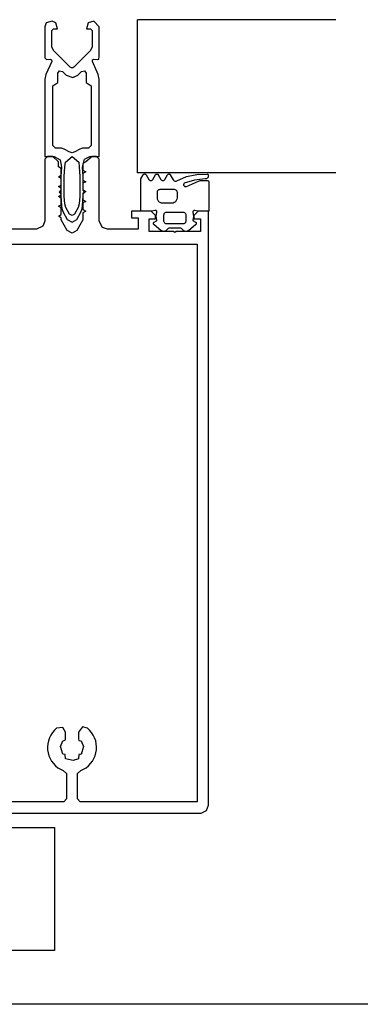
# Model space of a CAD drawing. Units: millimetres. Extents: x 891054 to 893659, y 1141338 to 1143038.
# Drawn here: x 892928 to 892991, y 1142613 to 1142793 of the extents above; entities that cross this region are included whole.
import ezdxf

# ---------------------------------------------------------------- set-up
doc = ezdxf.new("R2010")
doc.units = ezdxf.units.MM
for name, color, linetype in [('ISOLERING', 7, 'Continuous'), ('ma_de_02$0$A31----', 140, 'Continuous'), ('MOTOR', 150, 'Continuous')]:
    doc.layers.add(name, color=color, linetype=linetype)

# ---------------------------------------------------------------- blocks, each defined once
blk = doc.blocks.new('wms cut of')
at = {"layer": 'MOTOR'}
blk.add_lwpolyline([(894946.37, 1142561.54), (894946.37, 1142583.97), (895119.25, 1142583.97), (895119.25, 1142561.54)], close=True, dxfattribs=at)

msp = doc.modelspace()

# ---------------------------------------------------------------- linework, layer by layer
at = {"color": 7}
for p, q in [((892933.17, 1142792.262), (892932.88, 1142791.552)), ((892932.88, 1142791.552), (892932.88, 1142785.852)), ((892934.23, 1142792.552), (892933.17, 1142792.262)), ((892934.94, 1142792.262), (892934.23, 1142792.552)), ((892935.23, 1142791.152), (892934.94, 1142792.262)), ((892940.82, 1142792.262), (892940.53, 1142791.152)), ((892941.88, 1142792.552), (892940.82, 1142792.262)), ((892942.88, 1142791.552), (892941.88, 1142792.552)), ((892942.88, 1142786.152), (892942.88, 1142791.552)), ((892934.18, 1142790.852), (892934.48, 1142791.152)), ((892934.18, 1142787.912), (892934.18, 1142790.852)), ((892934.48, 1142791.152), (892935.23, 1142791.152)), ((892940.53, 1142791.152), (892941.28, 1142791.152)), ((892941.28, 1142791.152), (892941.58, 1142790.852)), ((892941.58, 1142790.852), (892941.58, 1142787.912)), ((892934.47, 1142787.202), (892934.18, 1142787.912)), ((892941.58, 1142787.912), (892941.29, 1142787.202)), ((892932.88, 1142785.852), (892933.2, 1142785.552)), ((892937.53, 1142784.152), (892934.47, 1142787.202)), ((892941.29, 1142787.202), (892938.23, 1142784.152)), ((892942.78, 1142785.632), (892942.88, 1142786.152)), ((892934.16, 1142785.192), (892933.07, 1142782.842)), ((892933.2, 1142785.552), (892933.86, 1142785.612)), ((892933.86, 1142785.612), (892934.13, 1142785.492)), ((892934.13, 1142785.492), (892934.16, 1142785.192)), ((892937.88, 1142784.002), (892937.53, 1142784.152)), ((892938.23, 1142784.152), (892937.88, 1142784.002)), ((892941.6, 1142785.192), (892941.63, 1142785.492)), ((892942.69, 1142782.842), (892941.6, 1142785.192)), ((892941.63, 1142785.492), (892941.9, 1142785.612)), ((892941.9, 1142785.612), (892942.55, 1142785.552)), ((892942.55, 1142785.552), (892942.78, 1142785.632)), ((892933.07, 1142782.842), (892932.88, 1142782.002)), ((892935.28, 1142783.062), (892935.59, 1142783.522)), ((892935.28, 1142781.362), (892935.28, 1142783.062)), ((892935.59, 1142783.522), (892936.13, 1142783.412)), ((892936.13, 1142783.412), (892936.82, 1142782.722)), ((892936.82, 1142782.722), (892938.05, 1142782.292)), ((892938.05, 1142782.292), (892938.94, 1142782.722)), ((892938.94, 1142782.722), (892939.63, 1142783.412)), ((892939.63, 1142783.412), (892940.17, 1142783.522)), ((892940.17, 1142783.522), (892940.48, 1142783.062)), ((892940.48, 1142783.062), (892940.48, 1142781.362)), ((892942.88, 1142782.002), (892942.69, 1142782.842)), ((892932.88, 1142782.002), (892932.88, 1142767.862)), ((892934.38, 1142780.762), (892935.28, 1142781.362)), ((892934.38, 1142769.852), (892934.38, 1142780.762)), ((892940.48, 1142781.362), (892941.38, 1142780.762)), ((892941.38, 1142780.762), (892941.38, 1142769.852)), ((892942.88, 1142767.862), (892942.88, 1142782.002)), ((892934.88, 1142769.352), (892934.38, 1142769.852)), ((892941.38, 1142769.852), (892940.88, 1142769.352)), ((892932.88, 1142767.862), (892934.64, 1142767.862)), ((892933.38, 1142767.852), (892932.88, 1142767.352)), ((892934.38, 1142767.852), (892933.38, 1142767.852)), ((892935.38, 1142766.852), (892934.38, 1142767.852)), ((892934.64, 1142767.862), (892935.7, 1142767.252)), ((892935.96, 1142769.352), (892934.88, 1142769.352)), ((892936.46, 1142769.222), (892935.96, 1142769.352)), ((892937.38, 1142768.692), (892936.46, 1142769.222)), ((892936.66, 1142766.842), (892937.88, 1142767.862)), ((892937.88, 1142768.552), (892937.38, 1142768.692)), ((892938.38, 1142768.692), (892937.88, 1142768.552)), ((892937.88, 1142767.862), (892939.1, 1142766.842)), ((892939.3, 1142769.222), (892938.38, 1142768.692)), ((892939.8, 1142769.352), (892939.3, 1142769.222)), ((892940.88, 1142769.352), (892939.8, 1142769.352)), ((892940.17, 1142767.372), (892941.13, 1142767.862)), ((892941.54, 1142767.852), (892940.4, 1142766.852)), ((892941.13, 1142767.862), (892942.88, 1142767.862)), ((892942.39, 1142767.852), (892941.54, 1142767.852)), ((892942.88, 1142767.352), (892942.39, 1142767.852)), ((892932.88, 1142767.352), (892932.88, 1142756.052)), ((892935.38, 1142765.952), (892935.38, 1142766.852)), ((892935.7, 1142767.252), (892935.94, 1142765.912)), ((892936.56, 1142765.972), (892936.66, 1142766.842)), ((892939.1, 1142766.842), (892939.21, 1142765.972)), ((892939.82, 1142765.912), (892940.17, 1142767.372)), ((892940.4, 1142766.852), (892939.88, 1142766.552)), ((892939.88, 1142766.552), (892939.88, 1142765.342)), ((892942.88, 1142756.052), (892942.88, 1142767.352)), ((892935.88, 1142765.652), (892935.38, 1142765.952)), ((892935.38, 1142764.152), (892935.88, 1142764.442)), ((892935.94, 1142765.912), (892935.85, 1142764.172)), ((892935.88, 1142764.442), (892935.88, 1142765.652)), ((892936.46, 1142764.172), (892936.56, 1142765.972)), ((892939.21, 1142765.972), (892939.31, 1142764.172)), ((892939.91, 1142764.172), (892939.82, 1142765.912)), ((892939.88, 1142765.342), (892940.38, 1142765.052)), ((892940.38, 1142765.052), (892939.88, 1142764.762)), ((892939.88, 1142764.762), (892939.88, 1142763.542)), ((892950.5, 1142763.761), (892950.926, 1142764.505)), ((892950.926, 1142764.505), (892950.974, 1142764.567)), ((892950.974, 1142764.567), (892951.037, 1142764.614)), ((892951.037, 1142764.614), (892951.109, 1142764.644)), ((892951.109, 1142764.644), (892951.187, 1142764.655)), ((892951.187, 1142764.655), (892951.265, 1142764.644)), ((892951.265, 1142764.644), (892951.337, 1142764.614)), ((892951.337, 1142764.614), (892951.4, 1142764.567)), ((892951.4, 1142764.567), (892951.447, 1142764.505)), ((892951.447, 1142764.505), (892951.926, 1142763.671)), ((892952.656, 1142763.671), (892953.128, 1142764.481)), ((892953.128, 1142764.481), (892953.167, 1142764.542)), ((892953.167, 1142764.542), (892953.218, 1142764.592)), ((892953.218, 1142764.592), (892953.281, 1142764.629)), ((892953.281, 1142764.629), (892953.35, 1142764.649)), ((892953.35, 1142764.649), (892953.422, 1142764.653)), ((892953.422, 1142764.653), (892953.493, 1142764.639)), ((892953.493, 1142764.639), (892953.559, 1142764.608)), ((892953.559, 1142764.608), (892953.615, 1142764.562)), ((892953.615, 1142764.562), (892953.658, 1142764.505)), ((892953.658, 1142764.505), (892954.146, 1142763.668)), ((892954.857, 1142763.669), (892955.339, 1142764.505)), ((892955.339, 1142764.505), (892955.387, 1142764.567)), ((892955.387, 1142764.567), (892955.449, 1142764.614)), ((892955.449, 1142764.614), (892955.522, 1142764.644)), ((892955.522, 1142764.644), (892955.599, 1142764.654)), ((892955.599, 1142764.654), (892955.677, 1142764.644)), ((892955.677, 1142764.644), (892955.749, 1142764.614)), ((892955.749, 1142764.614), (892955.812, 1142764.567)), ((892955.812, 1142764.567), (892955.859, 1142764.505)), ((892955.859, 1142764.505), (892956.381, 1142763.604)), ((892958.826, 1142764.177), (892960.71, 1142764.584)), ((892960.71, 1142764.584), (892962.638, 1142764.621)), ((892962.638, 1142764.621), (892962.687, 1142764.611)), ((892962.687, 1142764.611), (892962.732, 1142764.589)), ((892962.732, 1142764.589), (892962.77, 1142764.557)), ((892962.77, 1142764.557), (892962.799, 1142764.516)), ((892962.799, 1142764.516), (892962.817, 1142764.469)), ((892962.817, 1142764.469), (892962.833, 1142764.335)), ((892962.833, 1142764.335), (892962.819, 1142764.201)), ((892935.88, 1142763.862), (892935.38, 1142764.152)), ((892935.38, 1142762.352), (892935.88, 1142762.642)), ((892935.85, 1142764.172), (892935.82, 1142762.432)), ((892935.82, 1142762.432), (892935.83, 1142761.682)), ((892935.88, 1142762.642), (892935.88, 1142763.862)), ((892936.42, 1142762.362), (892936.46, 1142764.172)), ((892939.31, 1142764.172), (892939.34, 1142762.362)), ((892939.88, 1142763.542), (892940.38, 1142763.252)), ((892940.38, 1142763.252), (892939.88, 1142762.962)), ((892939.88, 1142762.962), (892939.88, 1142761.742)), ((892939.94, 1142762.432), (892939.91, 1142764.172)), ((892939.93, 1142761.682), (892939.94, 1142762.432)), ((892950.5, 1142757.852), (892950.5, 1142763.761)), ((892951.926, 1142763.671), (892951.983, 1142763.589)), ((892951.983, 1142763.589), (892952.058, 1142763.524)), ((892952.058, 1142763.524), (892952.146, 1142763.478)), ((892952.146, 1142763.478), (892952.242, 1142763.455)), ((892952.242, 1142763.455), (892952.341, 1142763.455)), ((892952.341, 1142763.455), (892952.437, 1142763.478)), ((892952.437, 1142763.478), (892952.525, 1142763.524)), ((892952.525, 1142763.524), (892952.6, 1142763.589)), ((892952.6, 1142763.589), (892952.656, 1142763.671)), ((892954.146, 1142763.668), (892954.202, 1142763.588)), ((892954.202, 1142763.588), (892954.274, 1142763.524)), ((892954.274, 1142763.524), (892954.36, 1142763.479)), ((892954.36, 1142763.479), (892954.454, 1142763.456)), ((892954.454, 1142763.456), (892954.551, 1142763.456)), ((892954.551, 1142763.456), (892954.645, 1142763.479)), ((892954.645, 1142763.479), (892954.73, 1142763.525)), ((892954.73, 1142763.525), (892954.803, 1142763.589)), ((892954.803, 1142763.589), (892954.857, 1142763.669)), ((892956.381, 1142763.604), (892956.459, 1142763.501)), ((892956.459, 1142763.501), (892956.561, 1142763.423)), ((892956.561, 1142763.423), (892956.68, 1142763.372)), ((892956.68, 1142763.372), (892956.807, 1142763.354)), ((892956.807, 1142763.354), (892956.935, 1142763.369)), ((892956.935, 1142763.369), (892957.054, 1142763.416)), ((892957.054, 1142763.416), (892958.826, 1142764.177)), ((892958.317, 1142762.808), (892958.302, 1142762.725)), ((892958.302, 1142762.725), (892958.306, 1142762.642)), ((892958.306, 1142762.642), (892958.331, 1142762.561)), ((892958.352, 1142762.884), (892958.317, 1142762.808)), ((892958.331, 1142762.561), (892958.373, 1142762.489)), ((892958.404, 1142762.95), (892958.352, 1142762.884)), ((892958.373, 1142762.489), (892958.432, 1142762.429)), ((892960.274, 1142763.548), (892958.404, 1142762.95)), ((892958.432, 1142762.429), (892958.503, 1142762.385)), ((892958.826, 1142762.399), (892960.995, 1142763.365)), ((892962.229, 1142763.741), (892960.274, 1142763.548)), ((892960.995, 1142763.365), (892961.194, 1142763.43)), ((892961.194, 1142763.43), (892961.402, 1142763.452)), ((892961.402, 1142763.452), (892962.7, 1142763.452)), ((892962.363, 1142763.753), (892962.229, 1142763.741)), ((892962.492, 1142763.795), (892962.363, 1142763.753)), ((892962.607, 1142763.865), (892962.492, 1142763.795)), ((892962.703, 1142763.96), (892962.607, 1142763.865)), ((892962.7, 1142763.452), (892962.752, 1142763.445)), ((892962.775, 1142764.074), (892962.703, 1142763.96)), ((892962.752, 1142763.445), (892962.8, 1142763.425)), ((892962.819, 1142764.201), (892962.775, 1142764.074)), ((892962.8, 1142763.425), (892962.842, 1142763.393)), ((892962.842, 1142763.393), (892962.874, 1142763.352)), ((892962.874, 1142763.352), (892962.894, 1142763.303)), ((892962.894, 1142763.303), (892962.9, 1142763.252)), ((892962.9, 1142763.252), (892962.9, 1142757.852)), ((892935.88, 1142762.062), (892935.38, 1142762.352)), ((892935.38, 1142760.552), (892935.88, 1142760.842)), ((892935.83, 1142761.682), (892935.53, 1142761.362)), ((892935.53, 1142761.362), (892935.85, 1142761.042)), ((892935.85, 1142761.042), (892935.85, 1142760.682)), ((892935.85, 1142760.682), (892935.94, 1142758.862)), ((892935.88, 1142760.842), (892935.88, 1142762.062)), ((892936.46, 1142760.562), (892936.42, 1142762.362)), ((892939.34, 1142762.362), (892939.31, 1142760.562)), ((892939.82, 1142758.862), (892939.91, 1142760.682)), ((892939.88, 1142761.742), (892940.38, 1142761.452)), ((892940.38, 1142761.452), (892939.88, 1142761.162)), ((892939.88, 1142761.162), (892939.88, 1142759.942)), ((892939.91, 1142760.682), (892939.92, 1142761.042)), ((892939.92, 1142761.042), (892940.23, 1142761.362)), ((892940.23, 1142761.362), (892939.93, 1142761.682)), ((892953.5, 1142761.352), (892953.513, 1142761.463)), ((892953.5, 1142760.302), (892953.5, 1142761.352)), ((892953.513, 1142761.463), (892953.55, 1142761.568)), ((892953.55, 1142761.568), (892953.61, 1142761.663)), ((892953.61, 1142761.663), (892953.689, 1142761.742)), ((892953.689, 1142761.742), (892953.784, 1142761.802)), ((892953.784, 1142761.802), (892953.889, 1142761.839)), ((892953.889, 1142761.839), (892954, 1142761.852)), ((892954, 1142761.852), (892956.6, 1142761.852)), ((892956.6, 1142761.852), (892956.73, 1142761.834)), ((892956.73, 1142761.834), (892956.85, 1142761.785)), ((892956.85, 1142761.785), (892956.954, 1142761.705)), ((892956.954, 1142761.705), (892957.033, 1142761.602)), ((892957.033, 1142761.602), (892957.083, 1142761.481)), ((892957.083, 1142761.481), (892957.1, 1142761.352)), ((892957.1, 1142761.352), (892957.1, 1142760.302)), ((892958.503, 1142762.385), (892958.583, 1142762.359)), ((892958.583, 1142762.359), (892958.666, 1142762.353)), ((892958.666, 1142762.353), (892958.749, 1142762.366)), ((892958.749, 1142762.366), (892958.826, 1142762.399)), ((892935.88, 1142760.262), (892935.38, 1142760.552)), ((892935.38, 1142758.752), (892935.88, 1142759.042)), ((892935.88, 1142759.042), (892935.88, 1142760.262)), ((892935.94, 1142758.862), (892936, 1142758.362)), ((892936.56, 1142759.182), (892936.46, 1142760.562)), ((892936.75, 1142758.522), (892936.56, 1142759.182)), ((892939.21, 1142759.182), (892939.01, 1142758.522)), ((892939.31, 1142760.562), (892939.21, 1142759.182)), ((892939.76, 1142758.352), (892939.82, 1142758.862)), ((892939.88, 1142759.942), (892940.38, 1142759.652)), ((892940.38, 1142759.652), (892939.88, 1142759.362)), ((892939.88, 1142759.362), (892939.88, 1142758.142)), ((892953.535, 1142760.043), (892953.5, 1142760.302)), ((892953.634, 1142759.802), (892953.535, 1142760.043)), ((892953.793, 1142759.594), (892953.634, 1142759.802)), ((892954, 1142759.435), (892953.793, 1142759.594)), ((892954.242, 1142759.336), (892954, 1142759.435)), ((892954.5, 1142759.302), (892954.242, 1142759.336)), ((892956.1, 1142759.302), (892954.5, 1142759.302)), ((892956.359, 1142759.336), (892956.1, 1142759.302)), ((892956.6, 1142759.435), (892956.359, 1142759.336)), ((892956.808, 1142759.594), (892956.6, 1142759.435)), ((892956.966, 1142759.802), (892956.808, 1142759.594)), ((892957.066, 1142760.043), (892956.966, 1142759.802)), ((892957.1, 1142760.302), (892957.066, 1142760.043)), ((892935.88, 1142758.462), (892935.38, 1142758.752)), ((892935.38, 1142756.952), (892935.88, 1142757.242)), ((892935.88, 1142757.242), (892935.88, 1142758.462)), ((892936, 1142758.362), (892936.19, 1142757.792)), ((892936.19, 1142757.792), (892937.02, 1142756.362)), ((892937.45, 1142757.312), (892936.75, 1142758.522)), ((892937.88, 1142757.062), (892937.45, 1142757.312)), ((892938.31, 1142757.312), (892937.88, 1142757.062)), ((892939.01, 1142758.522), (892938.31, 1142757.312)), ((892938.74, 1142756.362), (892939.57, 1142757.792)), ((892939.57, 1142757.792), (892939.76, 1142758.352)), ((892939.88, 1142758.142), (892940.38, 1142757.852)), ((892940.38, 1142757.852), (892939.88, 1142757.562)), ((892939.88, 1142757.562), (892939.88, 1142756.302)), ((892952.38, 1142757.852), (892948.78, 1142757.852)), ((892948.78, 1142757.852), (892948.78, 1142756.652)), ((892952.515, 1142757.852), (892950.5, 1142757.852)), ((892953.18, 1142757.052), (892952.38, 1142757.852)), ((892953.027, 1142757.985), (892952.515, 1142757.852)), ((892953.104, 1142757.995), (892953.027, 1142757.985)), ((892953.181, 1142757.984), (892953.104, 1142757.995)), ((892953.18, 1142756.452), (892953.18, 1142757.052)), ((892953.253, 1142757.954), (892953.181, 1142757.984)), ((892953.314, 1142757.907), (892953.253, 1142757.954)), ((892953.307, 1142756.922), (892953.393, 1142757.62)), ((892953.362, 1142757.846), (892953.314, 1142757.907)), ((892953.392, 1142757.774), (892953.362, 1142757.846)), ((892953.403, 1142757.697), (892953.392, 1142757.774)), ((892953.393, 1142757.62), (892953.403, 1142757.697)), ((892954.7, 1142757.202), (892954.717, 1142757.326)), ((892954.7, 1142755.968), (892954.7, 1142757.202)), ((892954.717, 1142757.326), (892954.764, 1142757.443)), ((892954.764, 1142757.443), (892954.838, 1142757.545)), ((892954.838, 1142757.545), (892954.936, 1142757.624)), ((892954.936, 1142757.624), (892955.05, 1142757.678)), ((892955.05, 1142757.678), (892955.173, 1142757.701)), ((892955.173, 1142757.701), (892958.2, 1142757.7)), ((892958.2, 1142757.7), (892958.33, 1142757.683)), ((892958.33, 1142757.683), (892958.45, 1142757.633)), ((892958.45, 1142757.633), (892958.554, 1142757.554)), ((892958.554, 1142757.554), (892958.633, 1142757.451)), ((892958.633, 1142757.451), (892958.683, 1142757.331)), ((892958.683, 1142757.331), (892958.7, 1142757.202)), ((892958.7, 1142757.202), (892958.7, 1142755.966)), ((892960.008, 1142757.774), (892959.998, 1142757.697)), ((892959.998, 1142757.697), (892960.007, 1142757.62)), ((892960.007, 1142757.62), (892960.094, 1142756.922)), ((892960.039, 1142757.846), (892960.008, 1142757.774)), ((892960.086, 1142757.907), (892960.039, 1142757.846)), ((892960.148, 1142757.954), (892960.086, 1142757.907)), ((892960.219, 1142757.984), (892960.148, 1142757.954)), ((892960.98, 1142757.852), (892960.18, 1142757.052)), ((892960.18, 1142757.052), (892960.18, 1142756.452)), ((892960.296, 1142757.995), (892960.219, 1142757.984)), ((892960.373, 1142757.985), (892960.296, 1142757.995)), ((892960.885, 1142757.852), (892960.373, 1142757.985)), ((892962.9, 1142757.852), (892960.885, 1142757.852)), ((892962.88, 1142757.852), (892960.98, 1142757.852)), ((892962.88, 1142649.342), (892962.88, 1142757.852)), ((892932.88, 1142756.052), (892932.55, 1142755.112)), ((892935.88, 1142756.662), (892935.38, 1142756.952)), ((892935.88, 1142756.302), (892935.88, 1142756.662)), ((892937.01, 1142754.352), (892935.88, 1142756.302)), ((892937.02, 1142756.362), (892937.88, 1142755.862)), ((892937.88, 1142755.862), (892938.74, 1142756.362)), ((892939.88, 1142756.302), (892938.76, 1142754.352)), ((892943.44, 1142754.882), (892942.88, 1142756.052)), ((892948.78, 1142756.652), (892949.98, 1142756.652)), ((892949.98, 1142756.652), (892949.98, 1142754.552)), ((892951.98, 1142754.152), (892951.98, 1142756.452)), ((892951.98, 1142756.452), (892953.18, 1142756.452)), ((892952.788, 1142755.636), (892952.802, 1142755.707)), ((892952.791, 1142755.563), (892952.788, 1142755.636)), ((892952.812, 1142755.493), (892952.791, 1142755.563)), ((892952.802, 1142755.707), (892952.833, 1142755.773)), ((892952.849, 1142755.43), (892952.812, 1142755.493)), ((892952.833, 1142755.773), (892952.879, 1142755.829)), ((892952.9, 1142755.379), (892952.849, 1142755.43)), ((892952.879, 1142755.829), (892952.937, 1142755.873)), ((892954.138, 1142754.351), (892952.9, 1142755.379)), ((892952.937, 1142755.873), (892953.352, 1142756.113)), ((892953.399, 1142756.225), (892953.307, 1142756.922)), ((892953.352, 1142756.113), (892953.373, 1142756.129)), ((892953.373, 1142756.129), (892953.389, 1142756.149)), ((892953.389, 1142756.149), (892953.399, 1142756.173)), ((892953.402, 1142756.199), (892953.399, 1142756.225)), ((892953.399, 1142756.173), (892953.402, 1142756.199)), ((892954.731, 1142755.86), (892954.7, 1142755.968)), ((892954.785, 1142755.761), (892954.731, 1142755.86)), ((892954.86, 1142755.677), (892954.785, 1142755.761)), ((892954.952, 1142755.612), (892954.86, 1142755.677)), ((892955.056, 1142755.569), (892954.952, 1142755.612)), ((892955.166, 1142755.55), (892955.056, 1142755.569)), ((892958.234, 1142755.55), (892955.166, 1142755.55)), ((892958.345, 1142755.568), (892958.234, 1142755.55)), ((892958.449, 1142755.611), (892958.345, 1142755.568)), ((892958.541, 1142755.676), (892958.449, 1142755.611)), ((892958.616, 1142755.759), (892958.541, 1142755.676)), ((892958.67, 1142755.858), (892958.616, 1142755.759)), ((892958.7, 1142755.966), (892958.67, 1142755.858)), ((892960.501, 1142755.379), (892959.263, 1142754.351)), ((892960.002, 1142756.225), (892959.998, 1142756.199)), ((892959.998, 1142756.199), (892960.002, 1142756.173)), ((892960.094, 1142756.922), (892960.002, 1142756.225)), ((892960.002, 1142756.173), (892960.012, 1142756.149)), ((892960.012, 1142756.149), (892960.028, 1142756.128)), ((892960.028, 1142756.128), (892960.048, 1142756.113)), ((892960.048, 1142756.113), (892960.464, 1142755.873)), ((892960.18, 1142756.452), (892961.38, 1142756.452)), ((892960.464, 1142755.873), (892960.522, 1142755.829)), ((892960.552, 1142755.43), (892960.501, 1142755.379)), ((892960.522, 1142755.829), (892960.568, 1142755.773)), ((892960.589, 1142755.493), (892960.552, 1142755.43)), ((892960.568, 1142755.773), (892960.599, 1142755.707)), ((892960.61, 1142755.563), (892960.589, 1142755.493)), ((892960.599, 1142755.707), (892960.613, 1142755.636)), ((892960.613, 1142755.636), (892960.61, 1142755.563)), ((892961.38, 1142756.452), (892961.38, 1142754.152)), ((892931.38, 1142754.552), (892925.78, 1142754.552)), ((892932.55, 1142755.112), (892931.38, 1142754.552)), ((892937.88, 1142753.842), (892937.01, 1142754.352)), ((892938.76, 1142754.352), (892937.88, 1142753.842)), ((892944.38, 1142754.552), (892943.44, 1142754.882)), ((892949.98, 1142754.552), (892944.38, 1142754.552)), ((892956.43, 1142754.152), (892951.98, 1142754.152)), ((892954.299, 1142754.247), (892954.138, 1142754.351)), ((892954.48, 1142754.185), (892954.299, 1142754.247)), ((892954.67, 1142754.167), (892954.48, 1142754.185)), ((892954.86, 1142754.195), (892954.67, 1142754.167)), ((892955.037, 1142754.267), (892954.86, 1142754.195)), ((892955.192, 1142754.38), (892955.037, 1142754.267)), ((892955.316, 1142754.526), (892955.192, 1142754.38)), ((892955.396, 1142754.619), (892955.316, 1142754.526)), ((892955.496, 1142754.69), (892955.396, 1142754.619)), ((892955.611, 1142754.735), (892955.496, 1142754.69)), ((892955.733, 1142754.75), (892955.611, 1142754.735)), ((892957.667, 1142754.75), (892955.733, 1142754.75)), ((892956.68, 1142753.952), (892956.43, 1142754.152)), ((892956.93, 1142754.152), (892956.68, 1142753.952)), ((892961.38, 1142754.152), (892956.93, 1142754.152)), ((892957.789, 1142754.735), (892957.667, 1142754.75)), ((892957.904, 1142754.69), (892957.789, 1142754.735)), ((892958.005, 1142754.619), (892957.904, 1142754.69)), ((892958.084, 1142754.526), (892958.005, 1142754.619)), ((892958.208, 1142754.38), (892958.084, 1142754.526)), ((892958.363, 1142754.267), (892958.208, 1142754.38)), ((892958.541, 1142754.195), (892958.363, 1142754.267)), ((892958.73, 1142754.167), (892958.541, 1142754.195)), ((892958.921, 1142754.185), (892958.73, 1142754.167)), ((892959.102, 1142754.247), (892958.921, 1142754.185)), ((892959.263, 1142754.351), (892959.102, 1142754.247)), ((892914.98, 1142751.852), (892960.78, 1142751.852)), ((892960.78, 1142751.852), (892960.78, 1142649.952)), ((892936.2, 1142663.492), (892935.07, 1142663.372)), ((892936.68, 1142662.642), (892936.2, 1142663.492)), ((892939.79, 1142663.602), (892939.07, 1142662.642)), ((892940.69, 1142663.372), (892939.79, 1142663.602)), ((892933.99, 1142662.112), (892933.74, 1142661.612)), ((892934.3, 1142662.572), (892933.99, 1142662.112)), ((892934.66, 1142662.992), (892934.3, 1142662.572)), ((892935.07, 1142663.372), (892934.66, 1142662.992)), ((892936.68, 1142661.242), (892936.68, 1142662.642)), ((892939.07, 1142662.642), (892939.08, 1142661.382)), ((892941.1, 1142662.992), (892940.69, 1142663.372)), ((892941.46, 1142662.572), (892941.1, 1142662.992)), ((892941.77, 1142662.112), (892941.46, 1142662.572)), ((892942.02, 1142661.612), (892941.77, 1142662.112)), ((892933.43, 1142660.542), (892933.38, 1142659.992)), ((892933.38, 1142659.992), (892933.4, 1142659.432)), ((892933.55, 1142661.082), (892933.43, 1142660.542)), ((892933.74, 1142661.612), (892933.55, 1142661.082)), ((892935.79, 1142660.042), (892936.2, 1142661.102)), ((892936.18, 1142658.612), (892935.79, 1142660.042)), ((892936.2, 1142661.102), (892936.34, 1142661.042)), ((892936.34, 1142661.042), (892936.68, 1142661.242)), ((892939.08, 1142661.382), (892939.15, 1142661.122)), ((892939.15, 1142661.122), (892939.42, 1142661.042)), ((892939.42, 1142661.042), (892939.58, 1142661.082)), ((892939.97, 1142660.042), (892939.56, 1142658.592)), ((892939.58, 1142661.082), (892939.97, 1142660.042)), ((892942.21, 1142661.082), (892942.02, 1142661.612)), ((892942.33, 1142660.542), (892942.21, 1142661.082)), ((892942.38, 1142659.992), (892942.33, 1142660.542)), ((892942.36, 1142659.432), (892942.38, 1142659.992)), ((892933.4, 1142659.432), (892933.49, 1142658.882)), ((892933.49, 1142658.882), (892933.64, 1142658.342)), ((892933.64, 1142658.342), (892933.86, 1142657.832)), ((892936.34, 1142658.662), (892936.18, 1142658.612)), ((892936.61, 1142658.582), (892936.34, 1142658.662)), ((892936.72, 1142657.812), (892936.61, 1142658.582)), ((892939.15, 1142658.582), (892939.04, 1142657.812)), ((892939.42, 1142658.662), (892939.15, 1142658.582)), ((892939.56, 1142658.592), (892939.42, 1142658.662)), ((892941.9, 1142657.832), (892942.12, 1142658.342)), ((892942.12, 1142658.342), (892942.27, 1142658.882)), ((892942.27, 1142658.882), (892942.36, 1142659.432)), ((892933.86, 1142657.832), (892934.14, 1142657.352)), ((892934.14, 1142657.352), (892934.47, 1142656.912)), ((892934.47, 1142656.912), (892934.86, 1142656.512)), ((892934.86, 1142656.512), (892935.3, 1142656.162)), ((892938.08, 1142657.462), (892936.72, 1142657.812)), ((892939.04, 1142657.812), (892938.08, 1142657.462)), ((892940.46, 1142656.162), (892940.89, 1142656.512)), ((892940.89, 1142656.512), (892941.28, 1142656.912)), ((892941.28, 1142656.912), (892941.62, 1142657.352)), ((892941.62, 1142657.352), (892941.9, 1142657.832)), ((892935.3, 1142656.162), (892935.78, 1142655.872)), ((892935.78, 1142655.872), (892936.28, 1142655.642)), ((892936.28, 1142655.642), (892936.88, 1142655.092)), ((892936.88, 1142655.092), (892936.88, 1142650.452)), ((892938.88, 1142655.092), (892939.47, 1142655.642)), ((892938.88, 1142650.452), (892938.88, 1142655.092)), ((892939.47, 1142655.642), (892939.98, 1142655.872)), ((892939.98, 1142655.872), (892940.46, 1142656.162)), ((892936.38, 1142649.952), (892914.98, 1142649.952)), ((892936.88, 1142650.452), (892936.38, 1142649.952)), ((892939.38, 1142649.952), (892938.88, 1142650.452)), ((892960.78, 1142649.952), (892939.38, 1142649.952)), ((892962.49, 1142648.342), (892962.88, 1142649.342)), ((892914.38, 1142647.852), (892961.54, 1142647.852)), ((892961.54, 1142647.852), (892962.49, 1142648.342)), ((893328.06, 1142612.926), (892356.472, 1142612.926))]:
    msp.add_line(p, q, dxfattribs=at)
at = {"layer": 'ISOLERING', "color": 7}
msp.add_line((892949.88, 1142764.852), (892949.88, 1142792.852), dxfattribs=at)
at = {"layer": 'ma_de_02$0$A31----', "color": 7}
for p, q in [((892986.143, 1142792.852), (892949.88, 1142792.852)), ((892986.143, 1142764.852), (892949.88, 1142764.852))]:
    msp.add_line(p, q, dxfattribs=at)

# ---------------------------------------------------------------- block references
msp.add_blockref('wms cut of', (-2184.564, 61.237))

doc.saveas('drawing.dxf')
